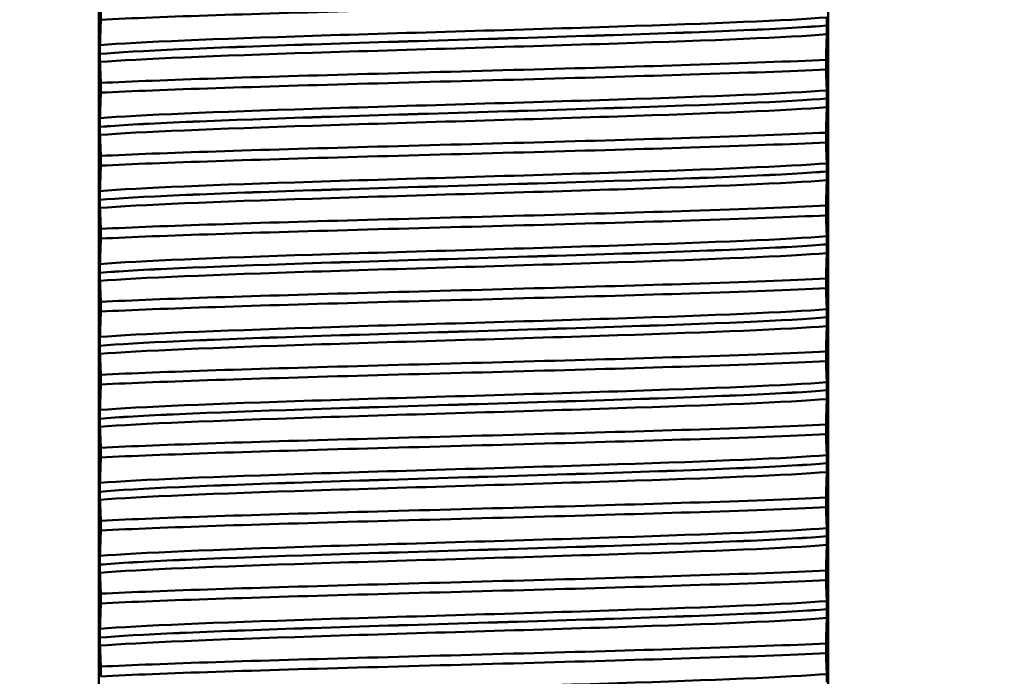
# Paper-space layout 'DS_2' of a CAD drawing. Units: millimetres. Extents: x 0 to 2100, y 0 to 2970.
# Drawn here: x 471 to 492, y 1645 to 1658 of the extents above; entities that cross this region are included whole.
import ezdxf

# ---------------------------------------------------------------- set-up
doc = ezdxf.new("R2010")
doc.units = ezdxf.units.MM
doc.header["$LTSCALE"] = 10
for name, color, linetype, lineweight in [('Dimensions(ISO)', 7, 'Continuous', 25), ('Visible Edges(ISO)', 7, 'Continuous', 50), ('Visible Tangent Edges(ISO)', 7, 'Continuous', 50)]:
    doc.layers.add(name, color=color, linetype=linetype, lineweight=lineweight)
doc.styles.add('Text__5.0mm', font='arial.ttf', dxfattribs={"width": 0.9})
doc.dimstyles.new('KS-Marketing', dxfattribs={"dimscale": 10, "dimtxt": 5, "dimasz": 3.5, "dimexe": 3.175, "dimexo": 0, "dimgap": 0.8, "dimtad": 1, "dimdec": 1, "dimrnd": 1e-08, "dimtxsty": 'Text__5.0mm', "dimcen": 0.09, "dimdle": 10, "dimclrd": 7, "dimclre": 7, "dimclrt": 7, "dimadec": 0, "dimazin": 2, "dimtfac": 0.7, "dimtdec": 4, "dimtmove": 0, "dimatfit": 3, "dimfxl": 1, "dimtolj": 1, "dimlwd": 25, "dimlwe": 25, "dimarcsym": 0})

# ---------------------------------------------------------------- blocks, each defined once
blk = doc.blocks.new('*D7')
at = {"layer": 'Defpoints', "color": 0, "linetype": 'Continuous', "transparency": 16777216}
for p in [(400.564, 2027.539), (400.564, 1720.539), (646.564, 1486.464)]:
    blk.add_point(p, dxfattribs=at)
at = {"layer": 'Dimensions(ISO)', "color": 7, "linetype": 'Continuous', "lineweight": 25, "transparency": 16777216}
for p, q in [((400.564, 1720.539), (400.564, 2059.289)), ((646.564, 1486.464), (646.564, 2059.289)), ((611.564, 2027.539), (435.564, 2027.539))]:
    blk.add_line(p, q, dxfattribs=at)
at = {"layer": 'Dimensions(ISO)', "color": 7, "linetype": 'Continuous', "transparency": 16777216}
for points in [[(435.564, 2033.373), (435.564, 2021.706), (400.564, 2027.539)], [(611.564, 2033.373), (611.564, 2021.706), (646.564, 2027.539)]]:
    blk.add_solid(points, dxfattribs=at)
at = {"layer": 'Dimensions(ISO)', "color": 7, "linetype": 'Continuous', "lineweight": 25, "transparency": 16777216, "insert": (475.484, 2061.068), "char_height": 50, "attachment_point": 4, "style": 'Text__5.0mm'}
blk.add_mtext('\\A1;246', dxfattribs=at)

psp = doc.layouts.new('DS_2')

# ---------------------------------------------------------------- linework, layer by layer
at = {"layer": 'Visible Edges(ISO)'}
for p, q in [((473.064, 1632.739), (473.064, 1695.539)), ((488.064, 1632.739), (488.064, 1695.539)), ((473.106, 1658.293), (473.106, 1658.093)), ((488.041, 1657.974), (488.041, 1657.975)), ((473.088, 1657.389), (473.088, 1657.388)), ((488.022, 1657.07), (488.022, 1657.27)), ((473.106, 1656.792), (473.106, 1656.592)), ((488.041, 1656.473), (488.041, 1656.474)), ((473.088, 1655.888), (473.088, 1655.887)), ((488.022, 1655.569), (488.022, 1655.769)), ((473.106, 1655.291), (473.106, 1655.091)), ((488.041, 1654.972), (488.041, 1654.973)), ((473.088, 1654.387), (473.088, 1654.386)), ((488.022, 1654.068), (488.022, 1654.268)), ((473.106, 1653.79), (473.106, 1653.59)), ((488.041, 1653.471), (488.041, 1653.472)), ((473.088, 1652.886), (473.088, 1652.885)), ((488.022, 1652.567), (488.022, 1652.767)), ((473.106, 1652.289), (473.106, 1652.089)), ((488.041, 1651.97), (488.041, 1651.971)), ((473.088, 1651.385), (473.088, 1651.384)), ((488.022, 1651.066), (488.022, 1651.266)), ((473.106, 1650.788), (473.106, 1650.588)), ((488.041, 1650.469), (488.041, 1650.47)), ((473.088, 1649.884), (473.088, 1649.883)), ((488.022, 1649.565), (488.022, 1649.765)), ((473.106, 1649.287), (473.106, 1649.087)), ((488.041, 1648.968), (488.041, 1648.969)), ((473.088, 1648.383), (473.088, 1648.382)), ((488.022, 1648.064), (488.022, 1648.264)), ((473.106, 1647.786), (473.106, 1647.586)), ((488.041, 1647.467), (488.041, 1647.468)), ((473.088, 1646.882), (473.088, 1646.881)), ((488.022, 1646.563), (488.022, 1646.763)), ((473.106, 1646.285), (473.106, 1646.085)), ((488.041, 1645.966), (488.041, 1645.967)), ((473.088, 1645.381), (473.088, 1645.38)), ((488.022, 1645.062), (488.022, 1645.262)), ((473.106, 1644.784), (473.106, 1644.584))]:
    psp.add_line(p, q, dxfattribs=at)
for points, knots in [([(473.106, 1658.093), (474.345, 1658.155), (476.36, 1658.217), (478.595, 1658.279), (480.837, 1658.341), (483.273, 1658.403), (485.228, 1658.465), (486.348, 1658.5), (487.31, 1658.535), (488.022, 1658.571)], [110.527023, 110.527023, 110.527023, 110.527023, 111.302548, 111.302548, 111.302548, 112.080513, 112.080513, 112.080513, 112.526056, 112.526056, 112.526056, 112.526056]), ([(473.106, 1658.093), (473.104, 1658.003), (473.101, 1657.916), (473.096, 1657.738), (473.093, 1657.65), (473.09, 1657.57)], [-0.1904609, -0.1904609, -0.1904609, -0.1904609, -0.1036427, -0.1036427, 0, 0, 0, 0]), ([(488.041, 1657.975), (488.041, 1657.984), (488.041, 1657.993), (488.041, 1658.01), (488.041, 1658.019), (488.041, 1658.045), (488.04, 1658.061), (488.04, 1658.102), (488.039, 1658.125), (488.038, 1658.14)], [-0.0444678, -0.0444678, -0.0444678, -0.0444678, -0.04059224, -0.04059224, -0.03631795, -0.03631795, -0.02566869, -0.02566869, 0, 0, 0, 0]), ([(488.038, 1657.793), (488.039, 1657.814), (488.04, 1657.843), (488.04, 1657.889), (488.041, 1657.903), (488.041, 1657.928), (488.041, 1657.938), (488.041, 1657.957), (488.041, 1657.965), (488.041, 1657.974)], [-0.03115116, -0.03115116, -0.03115116, -0.03115116, -0.01238272, -0.01238272, -0.00612422, -0.00612422, -0.00265118, -0.00265118, 0, 0, 0, 0]), ([(488.022, 1657.27), (488.025, 1657.361), (488.027, 1657.447), (488.033, 1657.625), (488.035, 1657.714), (488.038, 1657.793)], [-0.1904609, -0.1904609, -0.1904609, -0.1904609, -0.1036427, -0.1036427, 0, 0, 0, 0]), ([(473.09, 1657.57), (473.089, 1657.552), (473.089, 1657.527), (473.088, 1657.486), (473.088, 1657.471), (473.088, 1657.443), (473.088, 1657.433), (473.088, 1657.415), (473.088, 1657.409), (473.088, 1657.398), (473.088, 1657.393), (473.088, 1657.389)], [-0.0322858, -0.0322858, -0.0322858, -0.0322858, -0.01477221, -0.01477221, -0.00724228, -0.00724228, -0.00334794, -0.00334794, -0.00134468, -0.00134468, 0, 0, 0, 0]), ([(473.088, 1657.388), (473.088, 1657.379), (473.088, 1657.37), (473.088, 1657.353), (473.088, 1657.344), (473.088, 1657.318), (473.088, 1657.302), (473.089, 1657.261), (473.089, 1657.238), (473.09, 1657.223)], [-0.0444678, -0.0444678, -0.0444678, -0.0444678, -0.04059224, -0.04059224, -0.03631795, -0.03631795, -0.02566869, -0.02566869, 0, 0, 0, 0]), ([(473.09, 1657.223), (473.093, 1657.162), (473.096, 1657.091), (473.101, 1656.944), (473.104, 1656.87), (473.106, 1656.792)], [-0.1881183, -0.1881183, -0.1881183, -0.1881183, -0.0857024, -0.0857024, 0, 0, 0, 0]), ([(473.106, 1656.792), (474.345, 1656.854), (476.36, 1656.916), (478.595, 1656.977), (480.837, 1657.039), (483.273, 1657.101), (485.228, 1657.163), (486.348, 1657.199), (487.31, 1657.234), (488.022, 1657.27)], [104.243838, 104.243838, 104.243838, 104.243838, 105.019363, 105.019363, 105.019363, 105.797327, 105.797327, 105.797327, 106.24287, 106.24287, 106.24287, 106.24287]), ([(473.106, 1656.592), (474.345, 1656.654), (476.36, 1656.716), (478.595, 1656.778), (480.837, 1656.84), (483.273, 1656.902), (485.228, 1656.964), (486.348, 1656.999), (487.31, 1657.034), (488.022, 1657.07)], [104.243838, 104.243838, 104.243838, 104.243838, 105.019363, 105.019363, 105.019363, 105.797327, 105.797327, 105.797327, 106.24287, 106.24287, 106.24287, 106.24287]), ([(488.038, 1656.639), (488.035, 1656.7), (488.033, 1656.771), (488.027, 1656.918), (488.025, 1656.992), (488.022, 1657.07)], [-0.1881183, -0.1881183, -0.1881183, -0.1881183, -0.0857024, -0.0857024, 0, 0, 0, 0]), ([(473.106, 1656.592), (473.104, 1656.502), (473.101, 1656.415), (473.096, 1656.237), (473.093, 1656.149), (473.09, 1656.069)], [-0.1904609, -0.1904609, -0.1904609, -0.1904609, -0.1036427, -0.1036427, 0, 0, 0, 0]), ([(488.041, 1656.474), (488.041, 1656.483), (488.041, 1656.492), (488.041, 1656.509), (488.041, 1656.518), (488.041, 1656.544), (488.04, 1656.56), (488.04, 1656.601), (488.039, 1656.624), (488.038, 1656.639)], [-0.0444678, -0.0444678, -0.0444678, -0.0444678, -0.04059224, -0.04059224, -0.03631795, -0.03631795, -0.02566869, -0.02566869, 0, 0, 0, 0]), ([(488.038, 1656.292), (488.039, 1656.313), (488.04, 1656.342), (488.04, 1656.388), (488.041, 1656.402), (488.041, 1656.427), (488.041, 1656.437), (488.041, 1656.456), (488.041, 1656.464), (488.041, 1656.473)], [-0.03115116, -0.03115116, -0.03115116, -0.03115116, -0.01238272, -0.01238272, -0.00612422, -0.00612422, -0.00265118, -0.00265118, 0, 0, 0, 0]), ([(488.022, 1655.769), (488.025, 1655.86), (488.027, 1655.946), (488.033, 1656.124), (488.035, 1656.213), (488.038, 1656.292)], [-0.1904609, -0.1904609, -0.1904609, -0.1904609, -0.1036427, -0.1036427, 0, 0, 0, 0]), ([(473.09, 1656.069), (473.089, 1656.05), (473.089, 1656.025), (473.088, 1655.983), (473.088, 1655.968), (473.088, 1655.941), (473.088, 1655.931), (473.088, 1655.914), (473.088, 1655.909), (473.088, 1655.901), (473.088, 1655.898), (473.088, 1655.894), (473.088, 1655.893), (473.088, 1655.891), (473.088, 1655.89), (473.088, 1655.889), (473.088, 1655.889), (473.088, 1655.889), (473.088, 1655.888), (473.088, 1655.888), (473.088, 1655.888), (473.088, 1655.888), (473.088, 1655.888), (473.088, 1655.888)], [-0.03211545, -0.03211545, -0.03211545, -0.03211545, -0.01436885, -0.01436885, -0.00705428, -0.00705428, -0.00325606, -0.00325606, -0.00158441, -0.00158441, -0.00078573, -0.00078573, -0.00039187, -0.00039187, -0.00019576, -0.00019576, -0.00009785, -0.00009785, -0.00004892, -0.00004892, -0.00002446, -0.00002446, 0, 0, 0, 0]), ([(473.088, 1655.887), (473.088, 1655.878), (473.088, 1655.869), (473.088, 1655.852), (473.088, 1655.843), (473.088, 1655.817), (473.088, 1655.801), (473.089, 1655.76), (473.089, 1655.737), (473.09, 1655.722)], [-0.0444678, -0.0444678, -0.0444678, -0.0444678, -0.04059224, -0.04059224, -0.03631795, -0.03631795, -0.02566869, -0.02566869, 0, 0, 0, 0]), ([(473.09, 1655.722), (473.093, 1655.661), (473.096, 1655.59), (473.101, 1655.443), (473.104, 1655.369), (473.106, 1655.291)], [-0.1881183, -0.1881183, -0.1881183, -0.1881183, -0.0857024, -0.0857024, 0, 0, 0, 0]), ([(473.106, 1655.291), (474.345, 1655.353), (476.36, 1655.415), (478.595, 1655.476), (480.837, 1655.538), (483.273, 1655.6), (485.228, 1655.662), (486.348, 1655.698), (487.31, 1655.733), (488.022, 1655.769)], [97.960652, 97.960652, 97.960652, 97.960652, 98.736177, 98.736177, 98.736177, 99.514142, 99.514142, 99.514142, 99.959685, 99.959685, 99.959685, 99.959685]), ([(473.106, 1655.091), (474.345, 1655.153), (476.36, 1655.215), (478.595, 1655.277), (480.837, 1655.339), (483.273, 1655.401), (485.228, 1655.463), (486.348, 1655.498), (487.31, 1655.533), (488.022, 1655.569)], [97.960652, 97.960652, 97.960652, 97.960652, 98.736177, 98.736177, 98.736177, 99.514142, 99.514142, 99.514142, 99.959685, 99.959685, 99.959685, 99.959685]), ([(488.038, 1655.138), (488.035, 1655.199), (488.033, 1655.27), (488.027, 1655.417), (488.025, 1655.491), (488.022, 1655.569)], [-0.1881183, -0.1881183, -0.1881183, -0.1881183, -0.0857024, -0.0857024, 0, 0, 0, 0]), ([(473.106, 1655.091), (473.104, 1655.001), (473.101, 1654.914), (473.096, 1654.736), (473.093, 1654.648), (473.09, 1654.568)], [-0.1904609, -0.1904609, -0.1904609, -0.1904609, -0.1036427, -0.1036427, 0, 0, 0, 0]), ([(488.041, 1654.973), (488.041, 1654.982), (488.041, 1654.991), (488.041, 1655.008), (488.041, 1655.017), (488.041, 1655.043), (488.04, 1655.059), (488.04, 1655.1), (488.039, 1655.123), (488.038, 1655.138)], [-0.0444678, -0.0444678, -0.0444678, -0.0444678, -0.04059224, -0.04059224, -0.03631795, -0.03631795, -0.02566869, -0.02566869, 0, 0, 0, 0]), ([(488.038, 1654.791), (488.039, 1654.812), (488.04, 1654.841), (488.04, 1654.887), (488.041, 1654.901), (488.041, 1654.926), (488.041, 1654.936), (488.041, 1654.955), (488.041, 1654.963), (488.041, 1654.972)], [-0.03115116, -0.03115116, -0.03115116, -0.03115116, -0.01238272, -0.01238272, -0.00612422, -0.00612422, -0.00265118, -0.00265118, 0, 0, 0, 0]), ([(488.022, 1654.268), (488.025, 1654.359), (488.027, 1654.445), (488.033, 1654.623), (488.035, 1654.712), (488.038, 1654.791)], [-0.1904609, -0.1904609, -0.1904609, -0.1904609, -0.1036427, -0.1036427, 0, 0, 0, 0]), ([(473.09, 1654.568), (473.089, 1654.549), (473.089, 1654.524), (473.088, 1654.482), (473.088, 1654.467), (473.088, 1654.44), (473.088, 1654.43), (473.088, 1654.413), (473.088, 1654.408), (473.088, 1654.4), (473.088, 1654.397), (473.088, 1654.393), (473.088, 1654.392), (473.088, 1654.39), (473.088, 1654.389), (473.088, 1654.388), (473.088, 1654.388), (473.088, 1654.388), (473.088, 1654.387), (473.088, 1654.387), (473.088, 1654.387), (473.088, 1654.387), (473.088, 1654.387), (473.088, 1654.387)], [-0.03211545, -0.03211545, -0.03211545, -0.03211545, -0.01436885, -0.01436885, -0.00705428, -0.00705428, -0.00325606, -0.00325606, -0.00158441, -0.00158441, -0.00078573, -0.00078573, -0.00039187, -0.00039187, -0.00019576, -0.00019576, -0.00009785, -0.00009785, -0.00004892, -0.00004892, -0.00002446, -0.00002446, 0, 0, 0, 0]), ([(473.088, 1654.386), (473.088, 1654.377), (473.088, 1654.368), (473.088, 1654.351), (473.088, 1654.342), (473.088, 1654.316), (473.088, 1654.3), (473.089, 1654.259), (473.089, 1654.236), (473.09, 1654.221)], [-0.0444678, -0.0444678, -0.0444678, -0.0444678, -0.04059224, -0.04059224, -0.03631795, -0.03631795, -0.02566869, -0.02566869, 0, 0, 0, 0]), ([(473.106, 1653.79), (474.345, 1653.852), (476.36, 1653.914), (478.595, 1653.975), (480.837, 1654.037), (483.273, 1654.099), (485.228, 1654.161), (486.348, 1654.197), (487.31, 1654.232), (488.022, 1654.268)], [91.677467, 91.677467, 91.677467, 91.677467, 92.452992, 92.452992, 92.452992, 93.230957, 93.230957, 93.230957, 93.6765, 93.6765, 93.6765, 93.6765]), ([(473.09, 1654.221), (473.093, 1654.16), (473.096, 1654.089), (473.101, 1653.942), (473.104, 1653.868), (473.106, 1653.79)], [-0.1881183, -0.1881183, -0.1881183, -0.1881183, -0.0857024, -0.0857024, 0, 0, 0, 0]), ([(473.106, 1653.59), (474.345, 1653.652), (476.36, 1653.714), (478.595, 1653.776), (480.837, 1653.838), (483.273, 1653.9), (485.228, 1653.962), (486.348, 1653.997), (487.31, 1654.032), (488.022, 1654.068)], [91.677467, 91.677467, 91.677467, 91.677467, 92.452992, 92.452992, 92.452992, 93.230957, 93.230957, 93.230957, 93.6765, 93.6765, 93.6765, 93.6765]), ([(488.038, 1653.637), (488.035, 1653.698), (488.033, 1653.769), (488.027, 1653.916), (488.025, 1653.99), (488.022, 1654.068)], [-0.1881183, -0.1881183, -0.1881183, -0.1881183, -0.0857024, -0.0857024, 0, 0, 0, 0]), ([(488.041, 1653.472), (488.041, 1653.481), (488.041, 1653.49), (488.041, 1653.507), (488.041, 1653.516), (488.041, 1653.542), (488.04, 1653.558), (488.04, 1653.599), (488.039, 1653.622), (488.038, 1653.637)], [-0.0444678, -0.0444678, -0.0444678, -0.0444678, -0.04059224, -0.04059224, -0.03631795, -0.03631795, -0.02566869, -0.02566869, 0, 0, 0, 0]), ([(473.106, 1653.59), (473.104, 1653.5), (473.101, 1653.413), (473.096, 1653.235), (473.093, 1653.147), (473.09, 1653.067)], [-0.1904609, -0.1904609, -0.1904609, -0.1904609, -0.1036427, -0.1036427, 0, 0, 0, 0]), ([(488.038, 1653.29), (488.039, 1653.311), (488.04, 1653.34), (488.04, 1653.386), (488.041, 1653.4), (488.041, 1653.425), (488.041, 1653.435), (488.041, 1653.454), (488.041, 1653.462), (488.041, 1653.471)], [-0.03115116, -0.03115116, -0.03115116, -0.03115116, -0.01238272, -0.01238272, -0.00612422, -0.00612422, -0.00265118, -0.00265118, 0, 0, 0, 0]), ([(488.022, 1652.767), (488.025, 1652.858), (488.027, 1652.944), (488.033, 1653.122), (488.035, 1653.211), (488.038, 1653.29)], [-0.1904609, -0.1904609, -0.1904609, -0.1904609, -0.1036427, -0.1036427, 0, 0, 0, 0]), ([(473.09, 1653.067), (473.09, 1653.055), (473.089, 1653.038), (473.088, 1653.002), (473.088, 1652.984), (473.088, 1652.953), (473.088, 1652.941), (473.088, 1652.921), (473.088, 1652.914), (473.088, 1652.903), (473.088, 1652.899), (473.088, 1652.894), (473.088, 1652.892), (473.088, 1652.889), (473.088, 1652.887), (473.088, 1652.886)], [-0.03518994, -0.03518994, -0.03518994, -0.03518994, -0.01911412, -0.01911412, -0.00913879, -0.00913879, -0.0044396, -0.0044396, -0.00210429, -0.00210429, -0.00099685, -0.00099685, -0.00041119, -0.00041119, 0, 0, 0, 0]), ([(473.088, 1652.885), (473.088, 1652.876), (473.088, 1652.867), (473.088, 1652.85), (473.088, 1652.841), (473.088, 1652.815), (473.088, 1652.799), (473.089, 1652.758), (473.089, 1652.735), (473.09, 1652.72)], [-0.0444678, -0.0444678, -0.0444678, -0.0444678, -0.04059224, -0.04059224, -0.03631795, -0.03631795, -0.02566869, -0.02566869, 0, 0, 0, 0]), ([(473.09, 1652.72), (473.093, 1652.659), (473.096, 1652.588), (473.101, 1652.441), (473.104, 1652.367), (473.106, 1652.289)], [-0.1881183, -0.1881183, -0.1881183, -0.1881183, -0.0857024, -0.0857024, 0, 0, 0, 0]), ([(473.106, 1652.289), (474.345, 1652.351), (476.36, 1652.413), (478.595, 1652.474), (480.837, 1652.536), (483.273, 1652.598), (485.228, 1652.66), (486.348, 1652.696), (487.31, 1652.731), (488.022, 1652.767)], [85.394282, 85.394282, 85.394282, 85.394282, 86.169807, 86.169807, 86.169807, 86.947771, 86.947771, 86.947771, 87.393314, 87.393314, 87.393314, 87.393314]), ([(473.106, 1652.089), (474.345, 1652.151), (476.36, 1652.213), (478.595, 1652.275), (480.837, 1652.337), (483.273, 1652.399), (485.228, 1652.461), (486.348, 1652.496), (487.31, 1652.531), (488.022, 1652.567)], [85.394282, 85.394282, 85.394282, 85.394282, 86.169807, 86.169807, 86.169807, 86.947771, 86.947771, 86.947771, 87.393314, 87.393314, 87.393314, 87.393314]), ([(488.038, 1652.136), (488.035, 1652.197), (488.033, 1652.268), (488.027, 1652.415), (488.025, 1652.489), (488.022, 1652.567)], [-0.1881183, -0.1881183, -0.1881183, -0.1881183, -0.0857024, -0.0857024, 0, 0, 0, 0]), ([(473.106, 1652.089), (473.104, 1651.999), (473.101, 1651.912), (473.096, 1651.734), (473.093, 1651.646), (473.09, 1651.566)], [-0.1904609, -0.1904609, -0.1904609, -0.1904609, -0.1036427, -0.1036427, 0, 0, 0, 0]), ([(488.041, 1651.971), (488.041, 1651.98), (488.041, 1651.989), (488.041, 1652.006), (488.041, 1652.015), (488.041, 1652.041), (488.04, 1652.057), (488.04, 1652.098), (488.039, 1652.121), (488.038, 1652.136)], [-0.0444678, -0.0444678, -0.0444678, -0.0444678, -0.04059224, -0.04059224, -0.03631795, -0.03631795, -0.02566869, -0.02566869, 0, 0, 0, 0]), ([(488.038, 1651.789), (488.039, 1651.81), (488.04, 1651.839), (488.04, 1651.885), (488.041, 1651.899), (488.041, 1651.924), (488.041, 1651.934), (488.041, 1651.953), (488.041, 1651.961), (488.041, 1651.97)], [-0.03115116, -0.03115116, -0.03115116, -0.03115116, -0.01238272, -0.01238272, -0.00612422, -0.00612422, -0.00265118, -0.00265118, 0, 0, 0, 0]), ([(488.022, 1651.266), (488.025, 1651.357), (488.027, 1651.443), (488.033, 1651.621), (488.035, 1651.71), (488.038, 1651.789)], [-0.1904609, -0.1904609, -0.1904609, -0.1904609, -0.1036427, -0.1036427, 0, 0, 0, 0]), ([(473.09, 1651.566), (473.09, 1651.555), (473.089, 1651.539), (473.088, 1651.503), (473.088, 1651.484), (473.088, 1651.454), (473.088, 1651.442), (473.088, 1651.422), (473.088, 1651.414), (473.088, 1651.402), (473.088, 1651.398), (473.088, 1651.391), (473.088, 1651.388), (473.088, 1651.385)], [-0.03004619, -0.03004619, -0.03004619, -0.03004619, -0.01888624, -0.01888624, -0.00958466, -0.00958466, -0.00468334, -0.00468334, -0.00214385, -0.00214385, -0.00087475, -0.00087475, 0, 0, 0, 0]), ([(473.088, 1651.384), (473.088, 1651.375), (473.088, 1651.366), (473.088, 1651.349), (473.088, 1651.34), (473.088, 1651.314), (473.088, 1651.298), (473.089, 1651.257), (473.089, 1651.234), (473.09, 1651.219)], [-0.0444678, -0.0444678, -0.0444678, -0.0444678, -0.04059224, -0.04059224, -0.03631795, -0.03631795, -0.02566869, -0.02566869, 0, 0, 0, 0]), ([(473.09, 1651.219), (473.093, 1651.158), (473.096, 1651.087), (473.101, 1650.94), (473.104, 1650.866), (473.106, 1650.788)], [-0.1881183, -0.1881183, -0.1881183, -0.1881183, -0.0857024, -0.0857024, 0, 0, 0, 0]), ([(473.106, 1650.788), (474.345, 1650.85), (476.36, 1650.912), (478.595, 1650.973), (480.837, 1651.035), (483.273, 1651.097), (485.228, 1651.159), (486.348, 1651.195), (487.31, 1651.23), (488.022, 1651.266)], [79.111096, 79.111096, 79.111096, 79.111096, 79.886622, 79.886622, 79.886622, 80.664586, 80.664586, 80.664586, 81.110129, 81.110129, 81.110129, 81.110129]), ([(473.106, 1650.588), (474.345, 1650.65), (476.36, 1650.712), (478.595, 1650.774), (480.837, 1650.836), (483.273, 1650.898), (485.228, 1650.96), (486.348, 1650.995), (487.31, 1651.03), (488.022, 1651.066)], [79.111096, 79.111096, 79.111096, 79.111096, 79.886622, 79.886622, 79.886622, 80.664586, 80.664586, 80.664586, 81.110129, 81.110129, 81.110129, 81.110129]), ([(488.038, 1650.635), (488.035, 1650.696), (488.033, 1650.767), (488.027, 1650.914), (488.025, 1650.988), (488.022, 1651.066)], [-0.1881183, -0.1881183, -0.1881183, -0.1881183, -0.0857024, -0.0857024, 0, 0, 0, 0]), ([(488.041, 1650.47), (488.041, 1650.479), (488.041, 1650.488), (488.041, 1650.505), (488.041, 1650.514), (488.041, 1650.54), (488.04, 1650.556), (488.04, 1650.597), (488.039, 1650.62), (488.038, 1650.635)], [-0.0444678, -0.0444678, -0.0444678, -0.0444678, -0.04059224, -0.04059224, -0.03631795, -0.03631795, -0.02566869, -0.02566869, 0, 0, 0, 0]), ([(473.106, 1650.588), (473.104, 1650.498), (473.101, 1650.411), (473.096, 1650.233), (473.093, 1650.145), (473.09, 1650.065)], [-0.1904609, -0.1904609, -0.1904609, -0.1904609, -0.1036427, -0.1036427, 0, 0, 0, 0]), ([(488.038, 1650.288), (488.039, 1650.309), (488.04, 1650.338), (488.04, 1650.384), (488.041, 1650.398), (488.041, 1650.423), (488.041, 1650.433), (488.041, 1650.452), (488.041, 1650.46), (488.041, 1650.469)], [-0.03115116, -0.03115116, -0.03115116, -0.03115116, -0.01238272, -0.01238272, -0.00612422, -0.00612422, -0.00265118, -0.00265118, 0, 0, 0, 0]), ([(488.022, 1649.765), (488.025, 1649.856), (488.027, 1649.942), (488.033, 1650.12), (488.035, 1650.209), (488.038, 1650.288)], [-0.1904609, -0.1904609, -0.1904609, -0.1904609, -0.1036427, -0.1036427, 0, 0, 0, 0]), ([(473.09, 1650.065), (473.089, 1650.046), (473.089, 1650.021), (473.088, 1649.979), (473.088, 1649.964), (473.088, 1649.937), (473.088, 1649.927), (473.088, 1649.91), (473.088, 1649.905), (473.088, 1649.897), (473.088, 1649.894), (473.088, 1649.89), (473.088, 1649.889), (473.088, 1649.887), (473.088, 1649.886), (473.088, 1649.885), (473.088, 1649.885), (473.088, 1649.885), (473.088, 1649.884), (473.088, 1649.884), (473.088, 1649.884), (473.088, 1649.884), (473.088, 1649.884), (473.088, 1649.884)], [-0.03211545, -0.03211545, -0.03211545, -0.03211545, -0.01436885, -0.01436885, -0.00705428, -0.00705428, -0.00325606, -0.00325606, -0.00158441, -0.00158441, -0.00078573, -0.00078573, -0.00039187, -0.00039187, -0.00019576, -0.00019576, -0.00009785, -0.00009785, -0.00004892, -0.00004892, -0.00002446, -0.00002446, 0, 0, 0, 0]), ([(473.088, 1649.883), (473.088, 1649.874), (473.088, 1649.865), (473.088, 1649.848), (473.088, 1649.839), (473.088, 1649.813), (473.088, 1649.797), (473.089, 1649.756), (473.089, 1649.733), (473.09, 1649.718)], [-0.0444678, -0.0444678, -0.0444678, -0.0444678, -0.04059224, -0.04059224, -0.03631795, -0.03631795, -0.02566869, -0.02566869, 0, 0, 0, 0]), ([(473.09, 1649.718), (473.093, 1649.657), (473.096, 1649.586), (473.101, 1649.439), (473.104, 1649.365), (473.106, 1649.287)], [-0.1881183, -0.1881183, -0.1881183, -0.1881183, -0.0857024, -0.0857024, 0, 0, 0, 0]), ([(473.106, 1649.287), (474.345, 1649.349), (476.36, 1649.411), (478.595, 1649.472), (480.837, 1649.534), (483.273, 1649.596), (485.228, 1649.658), (486.348, 1649.694), (487.31, 1649.729), (488.022, 1649.765)], [72.827911, 72.827911, 72.827911, 72.827911, 73.603436, 73.603436, 73.603436, 74.381401, 74.381401, 74.381401, 74.826944, 74.826944, 74.826944, 74.826944]), ([(473.106, 1649.087), (474.345, 1649.149), (476.36, 1649.211), (478.595, 1649.273), (480.837, 1649.335), (483.273, 1649.397), (485.228, 1649.459), (486.348, 1649.494), (487.31, 1649.529), (488.022, 1649.565)], [72.827911, 72.827911, 72.827911, 72.827911, 73.603436, 73.603436, 73.603436, 74.381401, 74.381401, 74.381401, 74.826944, 74.826944, 74.826944, 74.826944]), ([(488.038, 1649.134), (488.035, 1649.195), (488.033, 1649.266), (488.027, 1649.413), (488.025, 1649.487), (488.022, 1649.565)], [-0.1881183, -0.1881183, -0.1881183, -0.1881183, -0.0857024, -0.0857024, 0, 0, 0, 0]), ([(473.106, 1649.087), (473.104, 1648.997), (473.101, 1648.91), (473.096, 1648.732), (473.093, 1648.644), (473.09, 1648.564)], [-0.1904609, -0.1904609, -0.1904609, -0.1904609, -0.1036427, -0.1036427, 0, 0, 0, 0]), ([(488.041, 1648.969), (488.041, 1648.978), (488.041, 1648.987), (488.041, 1649.004), (488.041, 1649.013), (488.041, 1649.039), (488.04, 1649.055), (488.04, 1649.096), (488.039, 1649.119), (488.038, 1649.134)], [-0.0444678, -0.0444678, -0.0444678, -0.0444678, -0.04059224, -0.04059224, -0.03631795, -0.03631795, -0.02566869, -0.02566869, 0, 0, 0, 0]), ([(488.022, 1648.264), (488.025, 1648.355), (488.027, 1648.441), (488.033, 1648.619), (488.035, 1648.708), (488.038, 1648.787)], [-0.1904609, -0.1904609, -0.1904609, -0.1904609, -0.1036427, -0.1036427, 0, 0, 0, 0]), ([(488.038, 1648.787), (488.039, 1648.808), (488.04, 1648.837), (488.04, 1648.883), (488.041, 1648.897), (488.041, 1648.922), (488.041, 1648.932), (488.041, 1648.951), (488.041, 1648.959), (488.041, 1648.968)], [-0.03115116, -0.03115116, -0.03115116, -0.03115116, -0.01238272, -0.01238272, -0.00612422, -0.00612422, -0.00265118, -0.00265118, 0, 0, 0, 0]), ([(473.09, 1648.564), (473.089, 1648.545), (473.089, 1648.52), (473.088, 1648.478), (473.088, 1648.463), (473.088, 1648.436), (473.088, 1648.426), (473.088, 1648.409), (473.088, 1648.404), (473.088, 1648.396), (473.088, 1648.393), (473.088, 1648.389), (473.088, 1648.388), (473.088, 1648.386), (473.088, 1648.385), (473.088, 1648.384), (473.088, 1648.384), (473.088, 1648.384), (473.088, 1648.383), (473.088, 1648.383), (473.088, 1648.383), (473.088, 1648.383), (473.088, 1648.383), (473.088, 1648.383)], [-0.03211542, -0.03211542, -0.03211542, -0.03211542, -0.01436884, -0.01436884, -0.00705427, -0.00705427, -0.00325606, -0.00325606, -0.0015844, -0.0015844, -0.00078572, -0.00078572, -0.00039187, -0.00039187, -0.00019576, -0.00019576, -0.00009785, -0.00009785, -0.00004892, -0.00004892, -0.00002446, -0.00002446, 0, 0, 0, 0]), ([(473.088, 1648.382), (473.088, 1648.373), (473.088, 1648.364), (473.088, 1648.347), (473.088, 1648.338), (473.088, 1648.312), (473.088, 1648.296), (473.089, 1648.255), (473.089, 1648.232), (473.09, 1648.217)], [-0.0444678, -0.0444678, -0.0444678, -0.0444678, -0.04059224, -0.04059224, -0.03631795, -0.03631795, -0.02566869, -0.02566869, 0, 0, 0, 0]), ([(473.09, 1648.217), (473.093, 1648.156), (473.096, 1648.085), (473.101, 1647.938), (473.104, 1647.864), (473.106, 1647.786)], [-0.1881183, -0.1881183, -0.1881183, -0.1881183, -0.0857024, -0.0857024, 0, 0, 0, 0]), ([(473.106, 1647.786), (474.345, 1647.848), (476.36, 1647.91), (478.595, 1647.971), (480.837, 1648.033), (483.273, 1648.095), (485.228, 1648.157), (486.348, 1648.193), (487.31, 1648.228), (488.022, 1648.264)], [66.544726, 66.544726, 66.544726, 66.544726, 67.320251, 67.320251, 67.320251, 68.098215, 68.098215, 68.098215, 68.543758, 68.543758, 68.543758, 68.543758]), ([(473.106, 1647.586), (474.345, 1647.648), (476.36, 1647.71), (478.595, 1647.772), (480.837, 1647.834), (483.273, 1647.896), (485.228, 1647.958), (486.348, 1647.993), (487.31, 1648.028), (488.022, 1648.064)], [66.544726, 66.544726, 66.544726, 66.544726, 67.320251, 67.320251, 67.320251, 68.098215, 68.098215, 68.098215, 68.543758, 68.543758, 68.543758, 68.543758]), ([(488.038, 1647.633), (488.035, 1647.694), (488.033, 1647.765), (488.027, 1647.912), (488.025, 1647.986), (488.022, 1648.064)], [-0.1881183, -0.1881183, -0.1881183, -0.1881183, -0.0857024, -0.0857024, 0, 0, 0, 0]), ([(473.106, 1647.586), (473.104, 1647.496), (473.101, 1647.409), (473.096, 1647.231), (473.093, 1647.143), (473.09, 1647.063)], [-0.1904609, -0.1904609, -0.1904609, -0.1904609, -0.1036427, -0.1036427, 0, 0, 0, 0]), ([(488.041, 1647.468), (488.041, 1647.477), (488.041, 1647.486), (488.041, 1647.503), (488.041, 1647.512), (488.041, 1647.538), (488.04, 1647.554), (488.04, 1647.595), (488.039, 1647.618), (488.038, 1647.633)], [-0.0444678, -0.0444678, -0.0444678, -0.0444678, -0.04059224, -0.04059224, -0.03631795, -0.03631795, -0.02566869, -0.02566869, 0, 0, 0, 0]), ([(488.038, 1647.286), (488.039, 1647.307), (488.04, 1647.336), (488.04, 1647.382), (488.041, 1647.396), (488.041, 1647.421), (488.041, 1647.431), (488.041, 1647.45), (488.041, 1647.458), (488.041, 1647.467)], [-0.03115116, -0.03115116, -0.03115116, -0.03115116, -0.01238272, -0.01238272, -0.00612422, -0.00612422, -0.00265118, -0.00265118, 0, 0, 0, 0]), ([(488.022, 1646.763), (488.025, 1646.854), (488.027, 1646.94), (488.033, 1647.118), (488.035, 1647.207), (488.038, 1647.286)], [-0.1904609, -0.1904609, -0.1904609, -0.1904609, -0.1036427, -0.1036427, 0, 0, 0, 0]), ([(473.09, 1647.063), (473.09, 1647.051), (473.089, 1647.034), (473.088, 1646.998), (473.088, 1646.98), (473.088, 1646.949), (473.088, 1646.937), (473.088, 1646.917), (473.088, 1646.91), (473.088, 1646.899), (473.088, 1646.895), (473.088, 1646.89), (473.088, 1646.888), (473.088, 1646.885), (473.088, 1646.883), (473.088, 1646.882)], [-0.03518994, -0.03518994, -0.03518994, -0.03518994, -0.01911412, -0.01911412, -0.00913879, -0.00913879, -0.0044396, -0.0044396, -0.00210429, -0.00210429, -0.00099685, -0.00099685, -0.00041119, -0.00041119, 0, 0, 0, 0]), ([(473.088, 1646.881), (473.088, 1646.872), (473.088, 1646.863), (473.088, 1646.846), (473.088, 1646.837), (473.088, 1646.811), (473.088, 1646.795), (473.089, 1646.754), (473.089, 1646.731), (473.09, 1646.716)], [-0.0444678, -0.0444678, -0.0444678, -0.0444678, -0.04059224, -0.04059224, -0.03631795, -0.03631795, -0.02566869, -0.02566869, 0, 0, 0, 0]), ([(473.106, 1646.285), (474.345, 1646.347), (476.36, 1646.409), (478.595, 1646.47), (480.837, 1646.532), (483.273, 1646.594), (485.228, 1646.656), (486.348, 1646.692), (487.31, 1646.727), (488.022, 1646.763)], [60.26154, 60.26154, 60.26154, 60.26154, 61.037066, 61.037066, 61.037066, 61.81503, 61.81503, 61.81503, 62.260573, 62.260573, 62.260573, 62.260573]), ([(473.09, 1646.716), (473.093, 1646.655), (473.096, 1646.584), (473.101, 1646.437), (473.104, 1646.363), (473.106, 1646.285)], [-0.1881183, -0.1881183, -0.1881183, -0.1881183, -0.0857024, -0.0857024, 0, 0, 0, 0]), ([(473.106, 1646.085), (474.345, 1646.147), (476.36, 1646.209), (478.595, 1646.271), (480.837, 1646.333), (483.273, 1646.395), (485.228, 1646.457), (486.348, 1646.492), (487.31, 1646.527), (488.022, 1646.563)], [60.26154, 60.26154, 60.26154, 60.26154, 61.037066, 61.037066, 61.037066, 61.81503, 61.81503, 61.81503, 62.260573, 62.260573, 62.260573, 62.260573]), ([(488.038, 1646.132), (488.035, 1646.193), (488.033, 1646.264), (488.027, 1646.411), (488.025, 1646.485), (488.022, 1646.563)], [-0.1881183, -0.1881183, -0.1881183, -0.1881183, -0.0857024, -0.0857024, 0, 0, 0, 0]), ([(473.106, 1646.085), (473.104, 1645.995), (473.101, 1645.908), (473.096, 1645.73), (473.093, 1645.642), (473.09, 1645.562)], [-0.1904609, -0.1904609, -0.1904609, -0.1904609, -0.1036427, -0.1036427, 0, 0, 0, 0]), ([(488.041, 1645.967), (488.041, 1645.976), (488.041, 1645.985), (488.041, 1646.002), (488.041, 1646.011), (488.041, 1646.037), (488.04, 1646.053), (488.04, 1646.094), (488.039, 1646.117), (488.038, 1646.132)], [-0.0444678, -0.0444678, -0.0444678, -0.0444678, -0.04059224, -0.04059224, -0.03631795, -0.03631795, -0.02566869, -0.02566869, 0, 0, 0, 0]), ([(488.038, 1645.785), (488.039, 1645.806), (488.04, 1645.835), (488.04, 1645.881), (488.041, 1645.895), (488.041, 1645.92), (488.041, 1645.93), (488.041, 1645.949), (488.041, 1645.957), (488.041, 1645.966)], [-0.03115116, -0.03115116, -0.03115116, -0.03115116, -0.01238272, -0.01238272, -0.00612422, -0.00612422, -0.00265118, -0.00265118, 0, 0, 0, 0]), ([(488.022, 1645.262), (488.025, 1645.353), (488.027, 1645.439), (488.033, 1645.617), (488.035, 1645.706), (488.038, 1645.785)], [-0.1904609, -0.1904609, -0.1904609, -0.1904609, -0.1036427, -0.1036427, 0, 0, 0, 0]), ([(473.09, 1645.562), (473.09, 1645.551), (473.089, 1645.535), (473.088, 1645.499), (473.088, 1645.48), (473.088, 1645.45), (473.088, 1645.438), (473.088, 1645.418), (473.088, 1645.41), (473.088, 1645.398), (473.088, 1645.394), (473.088, 1645.387), (473.088, 1645.384), (473.088, 1645.381)], [-0.03004619, -0.03004619, -0.03004619, -0.03004619, -0.01888624, -0.01888624, -0.00958466, -0.00958466, -0.00468334, -0.00468334, -0.00214385, -0.00214385, -0.00087475, -0.00087475, 0, 0, 0, 0]), ([(473.088, 1645.38), (473.088, 1645.371), (473.088, 1645.362), (473.088, 1645.345), (473.088, 1645.336), (473.088, 1645.31), (473.088, 1645.294), (473.089, 1645.253), (473.089, 1645.23), (473.09, 1645.215)], [-0.0444678, -0.0444678, -0.0444678, -0.0444678, -0.04059224, -0.04059224, -0.03631795, -0.03631795, -0.02566869, -0.02566869, 0, 0, 0, 0]), ([(473.09, 1645.215), (473.093, 1645.154), (473.096, 1645.083), (473.101, 1644.936), (473.104, 1644.862), (473.106, 1644.784)], [-0.1881183, -0.1881183, -0.1881183, -0.1881183, -0.0857024, -0.0857024, 0, 0, 0, 0]), ([(473.106, 1644.784), (474.345, 1644.846), (476.36, 1644.908), (478.595, 1644.969), (480.837, 1645.031), (483.273, 1645.093), (485.228, 1645.155), (486.348, 1645.191), (487.31, 1645.226), (488.022, 1645.262)], [53.978355, 53.978355, 53.978355, 53.978355, 54.75388, 54.75388, 54.75388, 55.531845, 55.531845, 55.531845, 55.977388, 55.977388, 55.977388, 55.977388]), ([(473.106, 1644.584), (474.345, 1644.646), (476.36, 1644.708), (478.595, 1644.77), (480.837, 1644.832), (483.273, 1644.894), (485.228, 1644.956), (486.348, 1644.991), (487.31, 1645.026), (488.022, 1645.062)], [53.978355, 53.978355, 53.978355, 53.978355, 54.75388, 54.75388, 54.75388, 55.531845, 55.531845, 55.531845, 55.977388, 55.977388, 55.977388, 55.977388]), ([(488.038, 1644.631), (488.035, 1644.692), (488.033, 1644.763), (488.027, 1644.91), (488.025, 1644.984), (488.022, 1645.062)], [-0.1881183, -0.1881183, -0.1881183, -0.1881183, -0.0857024, -0.0857024, 0, 0, 0, 0]), ([(488.041, 1644.466), (488.041, 1644.475), (488.041, 1644.484), (488.041, 1644.501), (488.041, 1644.51), (488.041, 1644.536), (488.04, 1644.552), (488.04, 1644.593), (488.039, 1644.616), (488.038, 1644.631)], [-0.0444678, -0.0444678, -0.0444678, -0.0444678, -0.04059224, -0.04059224, -0.03631795, -0.03631795, -0.02566869, -0.02566869, 0, 0, 0, 0])]:
    psp.add_open_spline(points, degree=3, knots=knots, dxfattribs=at)
at = {"layer": 'Visible Tangent Edges(ISO)'}
for points, knots in [([(473.09, 1657.57), (473.877, 1657.634), (475.489, 1657.697), (477.459, 1657.761), (479.443, 1657.824), (481.763, 1657.888), (483.739, 1657.952), (485.678, 1658.015), (487.261, 1658.078), (488.038, 1658.14)], [110.333168, 110.333168, 110.333168, 110.333168, 111.13002, 111.13002, 111.13002, 111.932467, 111.932467, 111.932467, 112.71991, 112.71991, 112.71991, 112.71991]), ([(473.088, 1657.389), (473.8, 1657.453), (475.345, 1657.516), (477.271, 1657.58), (479.264, 1657.646), (481.638, 1657.712), (483.655, 1657.778), (485.673, 1657.843), (487.304, 1657.909), (488.041, 1657.975)], [110.299049, 110.299049, 110.299049, 110.299049, 111.098816, 111.098816, 111.098816, 111.926423, 111.926423, 111.926423, 112.754029, 112.754029, 112.754029, 112.754029]), ([(473.088, 1657.388), (473.8, 1657.452), (475.345, 1657.515), (477.271, 1657.579), (479.264, 1657.645), (481.638, 1657.711), (483.655, 1657.777), (485.673, 1657.842), (487.304, 1657.908), (488.041, 1657.974)], [104.015864, 104.015864, 104.015864, 104.015864, 104.815631, 104.815631, 104.815631, 105.643237, 105.643237, 105.643237, 106.470844, 106.470844, 106.470844, 106.470844]), ([(473.09, 1657.223), (473.877, 1657.286), (475.489, 1657.35), (477.459, 1657.413), (479.443, 1657.477), (481.763, 1657.541), (483.739, 1657.605), (485.678, 1657.667), (487.261, 1657.73), (488.038, 1657.793)], [104.049983, 104.049983, 104.049983, 104.049983, 104.846835, 104.846835, 104.846835, 105.649282, 105.649282, 105.649282, 106.436725, 106.436725, 106.436725, 106.436725]), ([(473.088, 1655.888), (473.8, 1655.952), (475.345, 1656.015), (477.271, 1656.079), (479.264, 1656.145), (481.638, 1656.211), (483.655, 1656.277), (485.673, 1656.342), (487.304, 1656.408), (488.041, 1656.474)], [104.015864, 104.015864, 104.015864, 104.015864, 104.815631, 104.815631, 104.815631, 105.643237, 105.643237, 105.643237, 106.470844, 106.470844, 106.470844, 106.470844]), ([(473.088, 1655.887), (473.8, 1655.951), (475.345, 1656.014), (477.271, 1656.078), (479.264, 1656.144), (481.638, 1656.21), (483.655, 1656.276), (485.673, 1656.341), (487.304, 1656.407), (488.041, 1656.473)], [97.732679, 97.732679, 97.732679, 97.732679, 98.532445, 98.532445, 98.532445, 99.360052, 99.360052, 99.360052, 100.187659, 100.187659, 100.187659, 100.187659]), ([(473.09, 1656.069), (473.877, 1656.133), (475.489, 1656.196), (477.459, 1656.26), (479.443, 1656.323), (481.763, 1656.387), (483.739, 1656.451), (485.678, 1656.514), (487.261, 1656.577), (488.038, 1656.639)], [104.049983, 104.049983, 104.049983, 104.049983, 104.846835, 104.846835, 104.846835, 105.649282, 105.649282, 105.649282, 106.436725, 106.436725, 106.436725, 106.436725]), ([(473.09, 1655.722), (473.877, 1655.785), (475.489, 1655.849), (477.459, 1655.912), (479.443, 1655.976), (481.763, 1656.04), (483.739, 1656.104), (485.678, 1656.166), (487.261, 1656.229), (488.038, 1656.292)], [97.766798, 97.766798, 97.766798, 97.766798, 98.563649, 98.563649, 98.563649, 99.366096, 99.366096, 99.366096, 100.153539, 100.153539, 100.153539, 100.153539]), ([(473.09, 1654.568), (473.877, 1654.632), (475.489, 1654.695), (477.459, 1654.759), (479.443, 1654.822), (481.763, 1654.886), (483.739, 1654.95), (485.678, 1655.013), (487.261, 1655.076), (488.038, 1655.138)], [97.766798, 97.766798, 97.766798, 97.766798, 98.563649, 98.563649, 98.563649, 99.366096, 99.366096, 99.366096, 100.153539, 100.153539, 100.153539, 100.153539]), ([(473.088, 1654.387), (473.8, 1654.451), (475.345, 1654.514), (477.271, 1654.578), (479.264, 1654.644), (481.638, 1654.71), (483.655, 1654.776), (485.673, 1654.841), (487.304, 1654.907), (488.041, 1654.973)], [97.732679, 97.732679, 97.732679, 97.732679, 98.532445, 98.532445, 98.532445, 99.360052, 99.360052, 99.360052, 100.187659, 100.187659, 100.187659, 100.187659]), ([(473.088, 1654.386), (473.8, 1654.45), (475.345, 1654.513), (477.271, 1654.577), (479.264, 1654.643), (481.638, 1654.709), (483.655, 1654.775), (485.673, 1654.84), (487.304, 1654.906), (488.041, 1654.972)], [91.449493, 91.449493, 91.449493, 91.449493, 92.24926, 92.24926, 92.24926, 93.076867, 93.076867, 93.076867, 93.904473, 93.904473, 93.904473, 93.904473]), ([(473.09, 1654.221), (473.877, 1654.284), (475.489, 1654.348), (477.459, 1654.411), (479.443, 1654.475), (481.763, 1654.539), (483.739, 1654.603), (485.678, 1654.665), (487.261, 1654.728), (488.038, 1654.791)], [91.483612, 91.483612, 91.483612, 91.483612, 92.280464, 92.280464, 92.280464, 93.082911, 93.082911, 93.082911, 93.870354, 93.870354, 93.870354, 93.870354]), ([(473.09, 1653.067), (473.877, 1653.131), (475.489, 1653.194), (477.459, 1653.258), (479.443, 1653.321), (481.763, 1653.385), (483.739, 1653.449), (485.678, 1653.512), (487.261, 1653.575), (488.038, 1653.637)], [91.483612, 91.483612, 91.483612, 91.483612, 92.280464, 92.280464, 92.280464, 93.082911, 93.082911, 93.082911, 93.870354, 93.870354, 93.870354, 93.870354]), ([(473.088, 1652.886), (473.8, 1652.95), (475.345, 1653.013), (477.271, 1653.077), (479.264, 1653.143), (481.638, 1653.209), (483.655, 1653.275), (485.673, 1653.34), (487.304, 1653.406), (488.041, 1653.472)], [91.449493, 91.449493, 91.449493, 91.449493, 92.24926, 92.24926, 92.24926, 93.076867, 93.076867, 93.076867, 93.904473, 93.904473, 93.904473, 93.904473]), ([(473.088, 1652.885), (473.8, 1652.949), (475.345, 1653.012), (477.271, 1653.076), (479.264, 1653.142), (481.638, 1653.208), (483.655, 1653.274), (485.673, 1653.339), (487.304, 1653.405), (488.041, 1653.471)], [85.166308, 85.166308, 85.166308, 85.166308, 85.966075, 85.966075, 85.966075, 86.793681, 86.793681, 86.793681, 87.621288, 87.621288, 87.621288, 87.621288]), ([(473.09, 1652.72), (473.877, 1652.783), (475.489, 1652.847), (477.459, 1652.91), (479.443, 1652.974), (481.763, 1653.038), (483.739, 1653.102), (485.678, 1653.164), (487.261, 1653.227), (488.038, 1653.29)], [85.200427, 85.200427, 85.200427, 85.200427, 85.997279, 85.997279, 85.997279, 86.799726, 86.799726, 86.799726, 87.587169, 87.587169, 87.587169, 87.587169]), ([(473.09, 1651.566), (473.877, 1651.63), (475.489, 1651.693), (477.459, 1651.757), (479.443, 1651.82), (481.763, 1651.884), (483.739, 1651.948), (485.678, 1652.011), (487.261, 1652.074), (488.038, 1652.136)], [85.200427, 85.200427, 85.200427, 85.200427, 85.997279, 85.997279, 85.997279, 86.799726, 86.799726, 86.799726, 87.587169, 87.587169, 87.587169, 87.587169]), ([(473.088, 1651.385), (473.8, 1651.449), (475.345, 1651.512), (477.271, 1651.576), (479.264, 1651.642), (481.638, 1651.708), (483.655, 1651.774), (485.673, 1651.839), (487.304, 1651.905), (488.041, 1651.971)], [85.166308, 85.166308, 85.166308, 85.166308, 85.966075, 85.966075, 85.966075, 86.793681, 86.793681, 86.793681, 87.621288, 87.621288, 87.621288, 87.621288]), ([(473.088, 1651.384), (473.8, 1651.448), (475.345, 1651.511), (477.271, 1651.575), (479.264, 1651.641), (481.638, 1651.707), (483.655, 1651.773), (485.673, 1651.838), (487.304, 1651.904), (488.041, 1651.97)], [78.883123, 78.883123, 78.883123, 78.883123, 79.682889, 79.682889, 79.682889, 80.510496, 80.510496, 80.510496, 81.338103, 81.338103, 81.338103, 81.338103]), ([(473.09, 1651.219), (473.877, 1651.282), (475.489, 1651.346), (477.459, 1651.409), (479.443, 1651.473), (481.763, 1651.537), (483.739, 1651.601), (485.678, 1651.663), (487.261, 1651.726), (488.038, 1651.789)], [78.917242, 78.917242, 78.917242, 78.917242, 79.714094, 79.714094, 79.714094, 80.51654, 80.51654, 80.51654, 81.303983, 81.303983, 81.303983, 81.303983]), ([(473.09, 1650.065), (473.877, 1650.129), (475.489, 1650.192), (477.459, 1650.256), (479.443, 1650.319), (481.763, 1650.383), (483.739, 1650.447), (485.678, 1650.51), (487.261, 1650.573), (488.038, 1650.635)], [78.917242, 78.917242, 78.917242, 78.917242, 79.714094, 79.714094, 79.714094, 80.51654, 80.51654, 80.51654, 81.303983, 81.303983, 81.303983, 81.303983]), ([(473.088, 1649.884), (473.8, 1649.948), (475.345, 1650.011), (477.271, 1650.075), (479.264, 1650.141), (481.638, 1650.207), (483.655, 1650.273), (485.673, 1650.338), (487.304, 1650.404), (488.041, 1650.47)], [78.883123, 78.883123, 78.883123, 78.883123, 79.682889, 79.682889, 79.682889, 80.510496, 80.510496, 80.510496, 81.338103, 81.338103, 81.338103, 81.338103]), ([(473.088, 1649.883), (473.8, 1649.947), (475.345, 1650.01), (477.271, 1650.074), (479.264, 1650.14), (481.638, 1650.206), (483.655, 1650.272), (485.673, 1650.337), (487.304, 1650.403), (488.041, 1650.469)], [72.599937, 72.599937, 72.599937, 72.599937, 73.399704, 73.399704, 73.399704, 74.227311, 74.227311, 74.227311, 75.054917, 75.054917, 75.054917, 75.054917]), ([(473.09, 1649.718), (473.877, 1649.781), (475.489, 1649.845), (477.459, 1649.908), (479.443, 1649.972), (481.763, 1650.036), (483.739, 1650.1), (485.678, 1650.162), (487.261, 1650.225), (488.038, 1650.288)], [72.634057, 72.634057, 72.634057, 72.634057, 73.430908, 73.430908, 73.430908, 74.233355, 74.233355, 74.233355, 75.020798, 75.020798, 75.020798, 75.020798]), ([(473.09, 1648.564), (473.877, 1648.628), (475.489, 1648.691), (477.459, 1648.755), (479.443, 1648.818), (481.763, 1648.882), (483.739, 1648.946), (485.678, 1649.009), (487.261, 1649.072), (488.038, 1649.134)], [72.634057, 72.634057, 72.634057, 72.634057, 73.430908, 73.430908, 73.430908, 74.233355, 74.233355, 74.233355, 75.020798, 75.020798, 75.020798, 75.020798]), ([(473.088, 1648.383), (473.8, 1648.447), (475.345, 1648.51), (477.271, 1648.574), (479.264, 1648.64), (481.638, 1648.706), (483.655, 1648.772), (485.673, 1648.837), (487.304, 1648.903), (488.041, 1648.969)], [72.599937, 72.599937, 72.599937, 72.599937, 73.399704, 73.399704, 73.399704, 74.227311, 74.227311, 74.227311, 75.054917, 75.054917, 75.054917, 75.054917]), ([(473.088, 1648.382), (473.8, 1648.446), (475.345, 1648.509), (477.271, 1648.573), (479.264, 1648.639), (481.638, 1648.705), (483.655, 1648.771), (485.673, 1648.836), (487.304, 1648.902), (488.041, 1648.968)], [66.316752, 66.316752, 66.316752, 66.316752, 67.116519, 67.116519, 67.116519, 67.944125, 67.944125, 67.944125, 68.771732, 68.771732, 68.771732, 68.771732]), ([(473.09, 1648.217), (473.877, 1648.28), (475.489, 1648.344), (477.459, 1648.407), (479.443, 1648.471), (481.763, 1648.535), (483.739, 1648.599), (485.678, 1648.661), (487.261, 1648.724), (488.038, 1648.787)], [66.350871, 66.350871, 66.350871, 66.350871, 67.147723, 67.147723, 67.147723, 67.95017, 67.95017, 67.95017, 68.737613, 68.737613, 68.737613, 68.737613]), ([(473.09, 1647.063), (473.877, 1647.127), (475.489, 1647.19), (477.459, 1647.254), (479.443, 1647.317), (481.763, 1647.381), (483.739, 1647.445), (485.678, 1647.508), (487.261, 1647.571), (488.038, 1647.633)], [66.350871, 66.350871, 66.350871, 66.350871, 67.147723, 67.147723, 67.147723, 67.95017, 67.95017, 67.95017, 68.737613, 68.737613, 68.737613, 68.737613]), ([(473.088, 1646.882), (473.8, 1646.946), (475.345, 1647.009), (477.271, 1647.073), (479.264, 1647.139), (481.638, 1647.205), (483.655, 1647.271), (485.673, 1647.336), (487.304, 1647.402), (488.041, 1647.468)], [66.316752, 66.316752, 66.316752, 66.316752, 67.116519, 67.116519, 67.116519, 67.944125, 67.944125, 67.944125, 68.771732, 68.771732, 68.771732, 68.771732]), ([(473.088, 1646.881), (473.8, 1646.945), (475.345, 1647.008), (477.271, 1647.072), (479.264, 1647.138), (481.638, 1647.204), (483.655, 1647.27), (485.673, 1647.335), (487.304, 1647.401), (488.041, 1647.467)], [60.033567, 60.033567, 60.033567, 60.033567, 60.833333, 60.833333, 60.833333, 61.66094, 61.66094, 61.66094, 62.488547, 62.488547, 62.488547, 62.488547]), ([(473.09, 1646.716), (473.877, 1646.779), (475.489, 1646.843), (477.459, 1646.906), (479.443, 1646.97), (481.763, 1647.034), (483.739, 1647.098), (485.678, 1647.16), (487.261, 1647.223), (488.038, 1647.286)], [60.067686, 60.067686, 60.067686, 60.067686, 60.864538, 60.864538, 60.864538, 61.666985, 61.666985, 61.666985, 62.454428, 62.454428, 62.454428, 62.454428]), ([(473.088, 1645.381), (473.8, 1645.445), (475.345, 1645.508), (477.271, 1645.572), (479.264, 1645.638), (481.638, 1645.704), (483.655, 1645.77), (485.673, 1645.835), (487.304, 1645.901), (488.041, 1645.967)], [60.033567, 60.033567, 60.033567, 60.033567, 60.833333, 60.833333, 60.833333, 61.66094, 61.66094, 61.66094, 62.488547, 62.488547, 62.488547, 62.488547]), ([(473.088, 1645.38), (473.8, 1645.444), (475.345, 1645.507), (477.271, 1645.571), (479.264, 1645.637), (481.638, 1645.703), (483.655, 1645.769), (485.673, 1645.834), (487.304, 1645.9), (488.041, 1645.966)], [53.750381, 53.750381, 53.750381, 53.750381, 54.550148, 54.550148, 54.550148, 55.377755, 55.377755, 55.377755, 56.205361, 56.205361, 56.205361, 56.205361]), ([(473.09, 1645.562), (473.877, 1645.626), (475.489, 1645.689), (477.459, 1645.753), (479.443, 1645.816), (481.763, 1645.88), (483.739, 1645.944), (485.678, 1646.007), (487.261, 1646.07), (488.038, 1646.132)], [60.067686, 60.067686, 60.067686, 60.067686, 60.864538, 60.864538, 60.864538, 61.666985, 61.666985, 61.666985, 62.454428, 62.454428, 62.454428, 62.454428]), ([(473.09, 1645.215), (473.877, 1645.278), (475.489, 1645.342), (477.459, 1645.405), (479.443, 1645.469), (481.763, 1645.533), (483.739, 1645.597), (485.678, 1645.659), (487.261, 1645.722), (488.038, 1645.785)], [53.784501, 53.784501, 53.784501, 53.784501, 54.581352, 54.581352, 54.581352, 55.383799, 55.383799, 55.383799, 56.171242, 56.171242, 56.171242, 56.171242]), ([(473.09, 1644.061), (473.877, 1644.125), (475.489, 1644.188), (477.459, 1644.252), (479.443, 1644.315), (481.763, 1644.379), (483.739, 1644.443), (485.678, 1644.506), (487.261, 1644.569), (488.038, 1644.631)], [53.784501, 53.784501, 53.784501, 53.784501, 54.581352, 54.581352, 54.581352, 55.383799, 55.383799, 55.383799, 56.171242, 56.171242, 56.171242, 56.171242])]:
    psp.add_open_spline(points, degree=3, knots=knots, dxfattribs=at)

# ---------------------------------------------------------------- dimensions: what is measured, and where the dimension line sits
at = {"layer": 'Dimensions(ISO)', "color": 7, "linetype": 'Continuous', "lineweight": 25}
dim = psp.add_linear_dim(base=(400.564, 2027.539), p1=(646.564, 1486.464), p2=(400.564, 1720.539), angle=180, dimstyle='KS-Marketing', override={"dimgap": 0.8, "dimdec": 1, "dimtol": 0, "dimlim": 0, "dimtp": 0, "dimtm": 0, "dimtdec": 4, "dimtofl": 0, "dimatfit": 1}, dxfattribs=at)
dim.commit()
dim.dimension.update_dxf_attribs({"geometry": '*D7', "text_midpoint": (525.564, 2027.539), "dimtype": 160})

doc.saveas('drawing.dxf')
